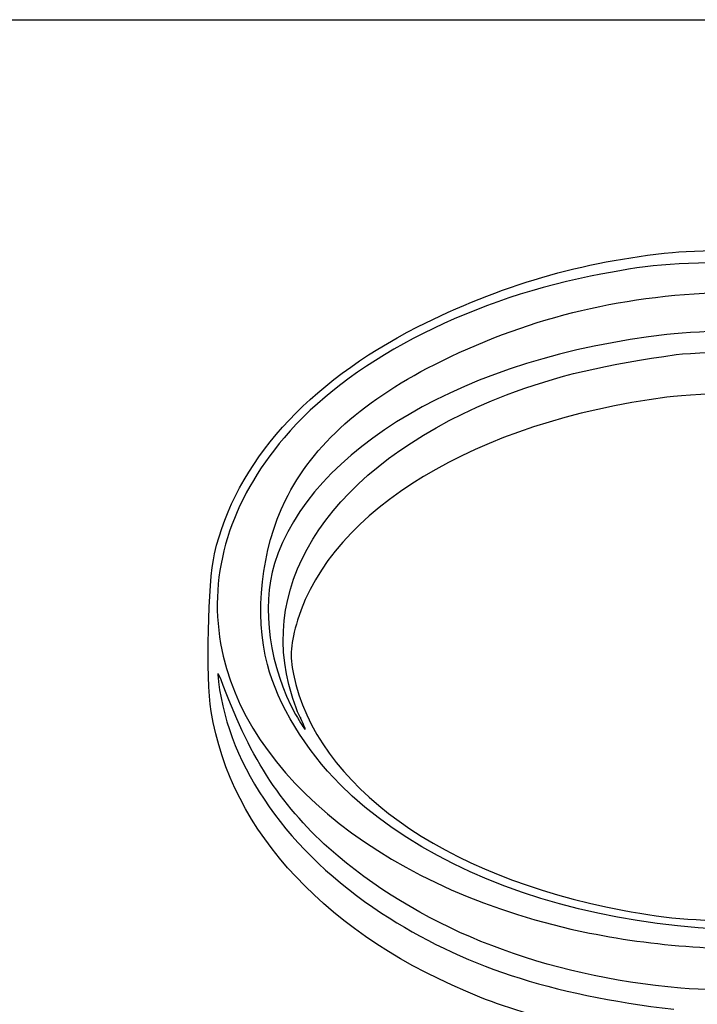
# Model space of a CAD drawing. Units: millimetres. Extents: x 0 to 356, y 0 to 204.
# Drawn here: x 217 to 227, y 190 to 204 of the extents above; entities that cross this region are included whole.
import ezdxf
from ezdxf import colors
from ezdxf.entities.mleader import LeaderData, LeaderLine
from ezdxf.math import Vec2, Vec3

# ---------------------------------------------------------------- set-up
doc = ezdxf.new("R2010")
doc.units = ezdxf.units.MM
doc.layers.add('Predeterminado', color=7, linetype='Continuous')

# ---------------------------------------------------------------- blocks, each defined once
blk = doc.blocks.new('_Dot')
at = {"color": 0, "linetype": 'ByBlock', "lineweight": -2}
blk.add_line((-0.5, 0), (-1, 0), dxfattribs=at)
at = {"color": 0, "linetype": 'ByBlock', "const_width": 0.5}
blk.add_lwpolyline([(-0.25, 0, 1), (0.25, 0, 1)], format="xyb", close=True, dxfattribs=at)
blk = doc.blocks.new('SE265')
at = {"color": 7, "linetype": 'Continuous'}
blk.add_point((221.507, 193.916), dxfattribs=at)
blk = doc.blocks.new('SE264')
blk.add_blockref('SE265', (0, 0))

msp = doc.modelspace()

# ---------------------------------------------------------------- linework, layer by layer
at = {"color": 7, "linetype": 'Continuous'}
for points in [[(223.1837, 199.5076), (224.3554, 200.1017), (225.5428, 200.4486), (226.8327, 200.5737)], [(226.8327, 200.5737), (227.2865, 200.6178), (228.3761, 200.6184), (228.8165, 200.575)], [(227.9133, 200.4276), (226.7989, 200.4265), (226.4829, 200.3992), (225.6575, 200.2327)], [(225.6575, 200.2327), (223.8355, 199.8651), (222.1833, 198.995), (221.2745, 197.9244)], [(223.5354, 199.0242), (224.8508, 199.6667), (226.15, 199.9728), (227.7201, 200.0103)], [(220.2792, 196.2646), (220.5823, 197.5672), (221.602, 198.7056), (223.1837, 199.5076)], [(226.7535, 199.398), (223.8961, 199.0804), (221.646, 197.768), (221.1385, 196.1229)], [(228.7628, 199.4358), (228.2427, 199.475), (227.284, 199.4569), (226.7535, 199.398)], [(226.8842, 199.112), (227.3101, 199.1676), (228.8246, 199.1663), (229.3072, 199.1101)], [(221.2951, 197.0309), (221.6852, 197.8229), (222.4266, 198.4826), (223.5354, 199.0242)], [(224.4571, 198.5371), (225.1397, 198.8009), (225.9253, 198.987), (226.8842, 199.112)], [(228.8575, 198.5702), (228.71, 198.6072), (227.1766, 198.5583), (226.7535, 198.5031)], [(221.3432, 194.394), (220.9262, 196.0381), (222.1277, 197.6368), (224.4571, 198.5371)], [(226.7535, 198.5031), (224.0244, 198.147), (221.9544, 196.8985), (221.4684, 195.3156)], [(229.1888, 198.5029), (227.2405, 196.9806), (227.0451, 194.8626), (228.7006, 193.2123)], [(221.2745, 197.9244), (220.5039, 197.0168), (220.1888, 195.9955), (220.366, 194.9797)], [(221.0358, 194.6785), (220.8466, 195.3979), (220.9492, 196.3283), (221.2951, 197.0309)], [(220.2322, 194.0108), (220.1557, 194.4936), (220.1841, 195.8559), (220.2792, 196.2646)], [(221.1385, 196.1229), (220.9452, 195.4965), (221.0653, 194.6355), (221.4392, 193.967)], [(221.4684, 195.3156), (221.3672, 194.986), (221.3528, 194.8038), (221.4073, 194.5426)], [(220.366, 194.9797), (220.7, 193.0641), (222.8025, 191.4149), (225.6427, 190.8405)], [(222.0785, 192.9632), (221.5805, 193.4595), (221.1855, 194.1093), (221.0358, 194.6785)], [(220.4463, 194.2702), (220.3193, 194.6018), (220.3156, 194.6072), (220.3364, 194.4335)], [(221.4073, 194.5426), (221.7402, 192.9458), (223.5384, 191.6571), (226.1167, 191.1675)], [(220.3364, 194.4335), (220.4825, 193.2123), (221.3443, 191.9909), (222.6696, 191.1263)], [(221.5071, 193.916), (221.4601, 194.0088), (221.3864, 194.2238), (221.3432, 194.394)], [(222.0493, 191.9374), (221.3187, 192.5503), (220.836, 193.2528), (220.4463, 194.2702)], [(224.0759, 189.9243), (221.9132, 190.7859), (220.506, 192.2821), (220.2322, 194.0108)], [(221.4392, 193.967), (221.5839, 193.7082), (221.6299, 193.6737), (221.5071, 193.916)], [(230.4867, 191.149), (227.3193, 190.4386), (223.8635, 191.1843), (222.0785, 192.9632)], [(226.9495, 190.053), (225.0018, 190.2252), (223.3184, 190.8725), (222.0493, 191.9374)], [(222.6696, 191.1263), (223.8313, 190.3685), (225.0647, 189.9623), (226.8515, 189.7492)], [(226.1167, 191.1675), (226.8034, 191.0371), (227.2377, 191.0058), (228.191, 191.0177)], [(225.6427, 190.8405), (226.6542, 190.6359), (227.7928, 190.5651), (228.7989, 190.6441)], [(229.2855, 190.1163), (228.7309, 190.0314), (227.5545, 189.9995), (226.9495, 190.053)], [(227.0741, 189.2735), (226.0582, 189.3346), (224.9551, 189.5741), (224.0759, 189.9243)]]:
    msp.add_open_spline(points, degree=3, dxfattribs=at)
at = {"layer": 'Predeterminado', "color": 7, "linetype": 'Continuous'}
msp.add_line((6.3238, 203.9025), (290.6693, 203.9025), dxfattribs=at)

# ---------------------------------------------------------------- block references
msp.add_blockref('SE264', (0, 0))

# ---------------------------------------------------------------- leaders
ml = msp.add_multileader_mtext('Standard', dxfattribs=at)
ml.set_content('{\\pxsm0.9;\\fCalibri|b0||i0||c0|p34;\\W1.;Documento no contractual - Document no contractual - Non-contractual document - Non-contractual document - Documento não contratual\\P}', color=256)
ml.set_leader_properties()
ml.set_arrow_properties(name='DOT')
ml.build(insert=Vec2(0, 0))
ml.multileader.update_dxf_attribs({"leader_type": 0, "has_text_frame": 1, "dogleg_length": 0, "arrow_head_size": 1.8})
ctx = ml.context
ctx.base_point, ctx.char_height, ctx.arrow_head_size, ctx.plane_x_axis, ctx.plane_y_axis = Vec3(306.2266, 35.1338), 1.8, 1.8, Vec3(0, 1), Vec3(-1, 0)
notes = []
notes.append((ctx, [(0, (0, 0, 0), (0, 0), (1, 0), 1, [])]))
ctx.mtext.insert, ctx.mtext.text_direction, ctx.mtext.rotation = Vec3(305.3266, 37.1338), Vec3(0, 1), 1.5707963
for ctx, leaders in notes:
    for number, flags, end, landing, length, lines in leaders:
        leader = LeaderData()
        leader.index, (leader.has_last_leader_line, leader.has_dogleg_vector, leader.attachment_direction) = number, flags
        leader.last_leader_point, leader.dogleg_vector, leader.dogleg_length = Vec3(end), Vec3(landing), length
        for number, points, colour, breaks in lines:
            line = LeaderLine()
            line.index, line.vertices, line.color, line.breaks = number, Vec3.list(points), colors.encode_raw_color(colour), breaks
            leader.lines.append(line)
        ctx.leaders.append(leader)

doc.saveas('drawing.dxf')
